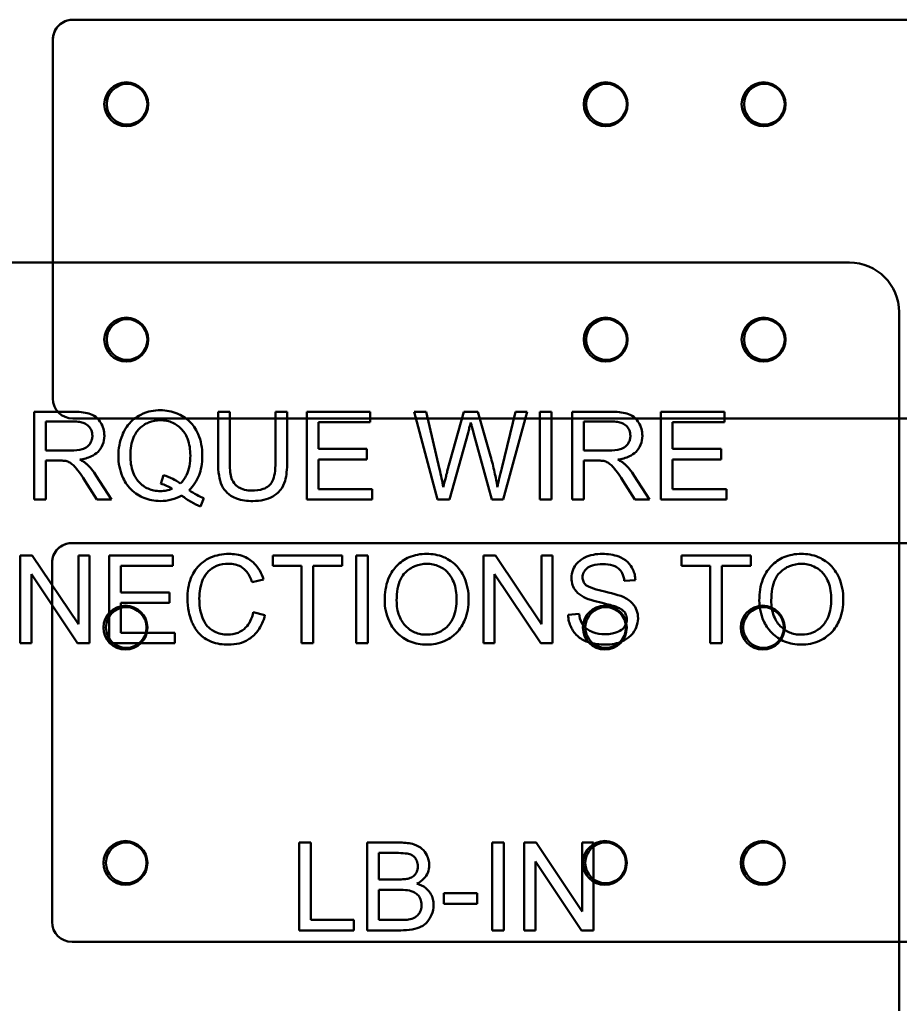
# Model space of a CAD drawing. Units: inches. Extents: x 2 to 86, y 1 to 67.
# Drawn here: x 11.1 to 11.9, y 29.6 to 30.4 of the extents above; entities that cross this region are included whole.
import ezdxf

# ---------------------------------------------------------------- set-up
doc = ezdxf.new("R2010")
doc.units = ezdxf.units.IN
doc.header["$LTSCALE"] = 4
doc.header["$MEASUREMENT"] = 0
doc.layers.add('Visible (ANSI)', color=7, linetype='Continuous', lineweight=50)

msp = doc.modelspace()

# ---------------------------------------------------------------- linework, layer by layer
at = {"layer": 'Visible (ANSI)'}
for p, q in [((11.89557, 30.41029), (11.16757, 30.41029)), ((11.16757, 30.41029), (11.16757, 30.41029)), ((11.89557, 30.41029), (11.16757, 30.41029)), ((11.1509, 30.39362), (11.1509, 30.09362)), ((11.1509, 30.39362), (11.1509, 30.39362)), ((11.1509, 30.39362), (11.1509, 30.09362)), ((10.89947, 30.20727), (11.8168, 30.20727)), ((11.85814, 30.16593), (11.85814, 29.58193)), ((11.1509, 30.09362), (11.1509, 30.09362)), ((11.16783, 30.0826), (11.1353, 30.0826)), ((11.1353, 30.0826), (11.1353, 30.00926)), ((11.16757, 30.07696), (11.89557, 30.07696)), ((11.16757, 30.07696), (11.16757, 30.07696)), ((11.16757, 30.07696), (11.89557, 30.07696)), ((11.29873, 30.0826), (11.28901, 30.0826)), ((11.28901, 30.0826), (11.28901, 30.04023)), ((11.29873, 30.04028), (11.29873, 30.0826)), ((11.34669, 30.0826), (11.33696, 30.0826)), ((11.33696, 30.0826), (11.33696, 30.04028)), ((11.34669, 30.04023), (11.34669, 30.0826)), ((11.41617, 30.0826), (11.36307, 30.0826)), ((11.36307, 30.0826), (11.36307, 30.00926)), ((11.41617, 30.07393), (11.41617, 30.0826)), ((11.46295, 30.0826), (11.453, 30.0826)), ((11.453, 30.0826), (11.47245, 30.00926)), ((11.47413, 30.03453), (11.46295, 30.0826)), ((11.49447, 30.0826), (11.48056, 30.03307)), ((11.50621, 30.0826), (11.49447, 30.0826)), ((11.51672, 30.04548), (11.50621, 30.0826)), ((11.53751, 30.0826), (11.52605, 30.03548)), ((11.52728, 30.00926), (11.54729, 30.0826)), ((11.54729, 30.0826), (11.53751, 30.0826)), ((11.56775, 30.0826), (11.55802, 30.0826)), ((11.55802, 30.0826), (11.55802, 30.00926)), ((11.56775, 30.00926), (11.56775, 30.0826)), ((11.6175, 30.0826), (11.58497, 30.0826)), ((11.58497, 30.0826), (11.58497, 30.00926)), ((11.71213, 30.0826), (11.65903, 30.0826)), ((11.65903, 30.0826), (11.65903, 30.00926)), ((11.71213, 30.07393), (11.71213, 30.0826)), ((11.14502, 30.05023), (11.14502, 30.07449)), ((11.14502, 30.07449), (11.16822, 30.07449)), ((11.37279, 30.05152), (11.37279, 30.07393)), ((11.37279, 30.07393), (11.41617, 30.07393)), ((11.59469, 30.05023), (11.59469, 30.07449)), ((11.59469, 30.07449), (11.61789, 30.07449)), ((11.66875, 30.05152), (11.66875, 30.07393)), ((11.66875, 30.07393), (11.71213, 30.07393)), ((11.48246, 30.00926), (11.49794, 30.06516)), ((11.50247, 30.06516), (11.51778, 30.00926)), ((11.41343, 30.05152), (11.37279, 30.05152)), ((11.41343, 30.04286), (11.41343, 30.05152)), ((11.70939, 30.05152), (11.66875, 30.05152)), ((11.70939, 30.04286), (11.70939, 30.05152)), ((11.16587, 30.05023), (11.14502, 30.05023)), ((11.37279, 30.01793), (11.37279, 30.04286)), ((11.37279, 30.04286), (11.41343, 30.04286)), ((11.61554, 30.05023), (11.59469, 30.05023)), ((11.66875, 30.04286), (11.70939, 30.04286)), ((11.66875, 30.01793), (11.66875, 30.04286)), ((11.14502, 30.00926), (11.14502, 30.04185)), ((11.14502, 30.04185), (11.15626, 30.04185)), ((11.59469, 30.00926), (11.59469, 30.04185)), ((11.59469, 30.04185), (11.60593, 30.04185)), ((11.19985, 30.00926), (11.18717, 30.02922)), ((11.2434, 30.02955), (11.24105, 30.02251)), ((11.64952, 30.00926), (11.63684, 30.02922)), ((11.178, 30.02452), (11.18773, 30.00926)), ((11.41784, 30.01793), (11.37279, 30.01793)), ((11.41784, 30.00926), (11.41784, 30.01793)), ((11.62767, 30.02452), (11.63739, 30.00926)), ((11.7138, 30.01793), (11.66875, 30.01793)), ((11.7138, 30.00926), (11.7138, 30.01793)), ((11.1353, 30.00926), (11.14502, 30.00926)), ((11.18773, 30.00926), (11.19985, 30.00926)), ((11.27436, 30.00356), (11.27721, 30.01033)), ((11.36307, 30.00926), (11.41784, 30.00926)), ((11.47245, 30.00926), (11.48246, 30.00926)), ((11.51778, 30.00926), (11.52728, 30.00926)), ((11.55802, 30.00926), (11.56775, 30.00926)), ((11.58497, 30.00926), (11.59469, 30.00926)), ((11.63739, 30.00926), (11.64952, 30.00926)), ((11.65903, 30.00926), (11.7138, 30.00926)), ((11.8949, 29.97296), (11.1669, 29.97296)), ((11.1669, 29.97296), (11.1669, 29.97296)), ((11.8949, 29.97296), (11.1669, 29.97296)), ((11.13362, 29.9626), (11.12367, 29.9626)), ((11.12367, 29.9626), (11.12367, 29.88926)), ((11.17219, 29.90503), (11.13362, 29.9626)), ((11.18147, 29.9626), (11.17219, 29.9626)), ((11.17219, 29.9626), (11.17219, 29.90503)), ((11.18147, 29.88926), (11.18147, 29.9626)), ((11.25105, 29.9626), (11.19795, 29.9626)), ((11.19795, 29.9626), (11.19795, 29.88926)), ((11.25105, 29.95393), (11.25105, 29.9626)), ((11.39275, 29.9626), (11.33462, 29.9626)), ((11.33462, 29.9626), (11.33462, 29.95393)), ((11.39275, 29.95393), (11.39275, 29.9626)), ((11.4141, 29.9626), (11.40437, 29.9626)), ((11.40437, 29.9626), (11.40437, 29.88926)), ((11.4141, 29.88926), (11.4141, 29.9626)), ((11.52074, 29.9626), (11.51079, 29.9626)), ((11.51079, 29.9626), (11.51079, 29.88926)), ((11.55931, 29.90503), (11.52074, 29.9626)), ((11.56859, 29.9626), (11.55931, 29.9626)), ((11.55931, 29.9626), (11.55931, 29.90503)), ((11.56859, 29.88926), (11.56859, 29.9626)), ((11.73432, 29.9626), (11.67619, 29.9626)), ((11.67619, 29.9626), (11.67619, 29.95393)), ((11.73432, 29.95393), (11.73432, 29.9626)), ((11.15024, 29.95629), (11.15024, 29.65629)), ((11.15024, 29.95629), (11.15024, 29.95629)), ((11.15024, 29.95629), (11.15024, 29.65629)), ((11.20768, 29.93152), (11.20768, 29.95393)), ((11.20768, 29.95393), (11.25105, 29.95393)), ((11.33462, 29.95393), (11.35876, 29.95393)), ((11.35876, 29.95393), (11.35876, 29.88926)), ((11.36849, 29.95393), (11.39275, 29.95393)), ((11.36849, 29.88926), (11.36849, 29.95393)), ((11.67619, 29.95393), (11.70033, 29.95393)), ((11.70033, 29.95393), (11.70033, 29.88926)), ((11.71006, 29.95393), (11.73432, 29.95393)), ((11.71006, 29.88926), (11.71006, 29.95393)), ((11.13295, 29.88926), (11.13295, 29.94683)), ((11.13295, 29.94683), (11.17152, 29.88926)), ((11.52007, 29.88926), (11.52007, 29.94683)), ((11.52007, 29.94683), (11.55864, 29.88926)), ((11.31734, 29.94024), (11.3269, 29.94253)), ((11.62851, 29.94124), (11.63779, 29.94197)), ((11.24831, 29.93152), (11.20768, 29.93152)), ((11.24831, 29.92286), (11.24831, 29.93152)), ((11.20768, 29.92286), (11.24831, 29.92286)), ((11.20768, 29.89793), (11.20768, 29.92286)), ((11.32813, 29.91257), (11.31841, 29.91503)), ((11.59072, 29.91363), (11.58156, 29.91285)), ((11.25273, 29.89793), (11.20768, 29.89793)), ((11.25273, 29.88926), (11.25273, 29.89793)), ((11.12367, 29.88926), (11.13295, 29.88926)), ((11.17152, 29.88926), (11.18147, 29.88926)), ((11.19795, 29.88926), (11.25273, 29.88926)), ((11.35876, 29.88926), (11.36849, 29.88926)), ((11.40437, 29.88926), (11.4141, 29.88926)), ((11.51079, 29.88926), (11.52007, 29.88926)), ((11.55864, 29.88926), (11.56859, 29.88926)), ((11.70033, 29.88926), (11.71006, 29.88926)), ((11.36642, 29.7226), (11.35669, 29.7226)), ((11.35669, 29.7226), (11.35669, 29.64926)), ((11.36642, 29.65793), (11.36642, 29.7226)), ((11.44115, 29.7226), (11.41365, 29.7226)), ((11.41365, 29.7226), (11.41365, 29.64926)), ((11.5279, 29.7226), (11.51817, 29.7226)), ((11.51817, 29.7226), (11.51817, 29.64926)), ((11.5279, 29.64926), (11.5279, 29.7226)), ((11.55484, 29.7226), (11.54489, 29.7226)), ((11.54489, 29.7226), (11.54489, 29.64926)), ((11.59341, 29.66503), (11.55484, 29.7226)), ((11.60268, 29.7226), (11.59341, 29.7226)), ((11.59341, 29.7226), (11.59341, 29.66503)), ((11.60268, 29.64926), (11.60268, 29.7226)), ((11.42338, 29.6918), (11.42338, 29.71393)), ((11.42338, 29.71393), (11.43802, 29.71393)), ((11.55417, 29.64926), (11.55417, 29.70683)), ((11.55417, 29.70683), (11.59274, 29.64926)), ((11.43919, 29.6918), (11.42338, 29.6918)), ((11.42338, 29.65793), (11.42338, 29.68314)), ((11.42338, 29.68314), (11.44031, 29.68314)), ((11.50543, 29.68034), (11.4777, 29.68034)), ((11.4777, 29.68034), (11.4777, 29.67129)), ((11.50543, 29.67129), (11.50543, 29.68034)), ((11.4777, 29.67129), (11.50543, 29.67129)), ((11.15024, 29.65629), (11.15024, 29.65629)), ((11.40253, 29.65793), (11.36642, 29.65793)), ((11.40253, 29.64926), (11.40253, 29.65793)), ((11.44165, 29.65793), (11.42338, 29.65793)), ((11.35669, 29.64926), (11.40253, 29.64926)), ((11.41365, 29.64926), (11.4416, 29.64926)), ((11.51817, 29.64926), (11.5279, 29.64926)), ((11.54489, 29.64926), (11.55417, 29.64926)), ((11.59274, 29.64926), (11.60268, 29.64926)), ((11.1669, 29.63962), (11.8949, 29.63962)), ((11.1669, 29.63962), (11.1669, 29.63962)), ((11.1669, 29.63962), (11.8949, 29.63962))]:
    msp.add_line(p, q, dxfattribs=at)
for centre, radius in [((11.21224, 30.33962), 0.01833), ((11.21224, 30.33962), 0.01833), ((11.2129, 30.33962), 0.017), ((11.2129, 30.33962), 0.017), ((11.61291, 30.33962), 0.01833), ((11.61291, 30.33962), 0.01833), ((11.61357, 30.33962), 0.017), ((11.61357, 30.33962), 0.017), ((11.74491, 30.33962), 0.01833), ((11.74491, 30.33962), 0.01833), ((11.74557, 30.33962), 0.017), ((11.74557, 30.33962), 0.017), ((11.21224, 30.14296), 0.01833), ((11.21224, 30.14296), 0.01833), ((11.2129, 30.14296), 0.017), ((11.2129, 30.14296), 0.017), ((11.61291, 30.14296), 0.01833), ((11.61291, 30.14296), 0.01833), ((11.61357, 30.14296), 0.017), ((11.61357, 30.14296), 0.017), ((11.74491, 30.14296), 0.01833), ((11.74491, 30.14296), 0.01833), ((11.74557, 30.14296), 0.017), ((11.74557, 30.14296), 0.017), ((11.21157, 29.90229), 0.01833), ((11.21157, 29.90229), 0.01833), ((11.21224, 29.90229), 0.017), ((11.21224, 29.90229), 0.017), ((11.61224, 29.90229), 0.01833), ((11.61224, 29.90229), 0.01833), ((11.6129, 29.90229), 0.017), ((11.6129, 29.90229), 0.017), ((11.74424, 29.90229), 0.01833), ((11.74424, 29.90229), 0.01833), ((11.7449, 29.90229), 0.017), ((11.7449, 29.90229), 0.017), ((11.21157, 29.70562), 0.01833), ((11.21157, 29.70562), 0.01833), ((11.21224, 29.70562), 0.017), ((11.21224, 29.70562), 0.017), ((11.61224, 29.70562), 0.01833), ((11.61224, 29.70562), 0.01833), ((11.6129, 29.70562), 0.017), ((11.6129, 29.70562), 0.017), ((11.74424, 29.70562), 0.01833), ((11.74424, 29.70562), 0.01833), ((11.7449, 29.70562), 0.017), ((11.7449, 29.70562), 0.017)]:
    msp.add_circle(centre, radius, dxfattribs=at)
for centre, radius, start, end in [((11.16757, 30.39362), 0.01667, 90.00001, 180.00001), ((11.16757, 30.39362), 0.01667, 90.00001, 153.43496), ((11.16757, 30.39362), 0.01667, 153.43496, 180.00001), ((11.8168, 30.16593), 0.04133, 0, 90), ((11.16757, 30.09362), 0.01667, 180.00001, 270.00001), ((11.16757, 30.09362), 0.01667, 180.00001, 270.00001), ((11.1669, 29.95629), 0.01667, 90.00001, 180.00001), ((11.1669, 29.95629), 0.01667, 90.00001, 153.43496), ((11.1669, 29.95629), 0.01667, 153.43496, 180.00001), ((11.1669, 29.65629), 0.01667, 180.00001, 270.00001), ((11.1669, 29.65629), 0.01667, 180.00001, 270.00001)]:
    msp.add_arc(centre, radius, start, end, dxfattribs=at)
for points, knots in [([(11.24077, 30.08388), (11.23817, 30.08388), (11.23558, 30.08365), (11.23057, 30.08265), (11.2282, 30.08191), (11.2233, 30.07976), (11.21969, 30.07785), (11.21239, 30.07053), (11.21025, 30.06632), (11.20667, 30.0577), (11.20567, 30.05189), (11.20567, 30.04593)], [-0.2035393, -0.2035393, -0.2035393, -0.2035393, -0.1718162, -0.1718162, -0.1413447, -0.1413447, -0.1066324, -0.1066324, -0.0681827, -0.0681827, 0, 0, 0, 0]), ([(11.27581, 30.04599), (11.27581, 30.04913), (11.27555, 30.05227), (11.27438, 30.05826), (11.27352, 30.06109), (11.2702, 30.06875), (11.26763, 30.07192), (11.26192, 30.07772), (11.2579, 30.07991), (11.25034, 30.08306), (11.24562, 30.08388), (11.24077, 30.08388)], [-0.1389213, -0.1389213, -0.1389213, -0.1389213, -0.1265127, -0.1265127, -0.1148065, -0.1148065, -0.0935725, -0.0935725, -0.055482, -0.055482, 0, 0, 0, 0]), ([(11.19393, 30.06259), (11.19393, 30.06452), (11.1937, 30.06642), (11.19269, 30.07012), (11.19195, 30.07185), (11.19015, 30.07486), (11.18885, 30.07668), (11.18478, 30.0799), (11.18268, 30.08071), (11.17717, 30.08227), (11.1724, 30.0826), (11.16783, 30.0826)], [-0.153772, -0.153772, -0.153772, -0.153772, -0.1262086, -0.1262086, -0.0990696, -0.0990696, -0.076107, -0.076107, -0.0522861, -0.0522861, 0, 0, 0, 0]), ([(11.21567, 30.04599), (11.21567, 30.04875), (11.21586, 30.05155), (11.21675, 30.05665), (11.21739, 30.059), (11.21993, 30.06496), (11.22193, 30.06726), (11.22561, 30.07085), (11.22809, 30.07253), (11.23406, 30.075), (11.23741, 30.07555), (11.24082, 30.07555)], [-0.1284586, -0.1284586, -0.1284586, -0.1284586, -0.1121262, -0.1121262, -0.0978852, -0.0978852, -0.0738402, -0.0738402, -0.039074, -0.039074, 0, 0, 0, 0]), ([(11.24082, 30.07555), (11.24262, 30.07555), (11.2444, 30.07539), (11.24786, 30.07467), (11.2495, 30.07414), (11.25316, 30.07248), (11.25578, 30.07094), (11.26016, 30.0664), (11.26197, 30.06376), (11.26515, 30.0557), (11.26581, 30.05082), (11.26581, 30.04599)], [-0.2357574, -0.2357574, -0.2357574, -0.2357574, -0.1935295, -0.1935295, -0.1527132, -0.1527132, -0.0989922, -0.0989922, -0.0552807, -0.0552807, 0, 0, 0, 0]), ([(11.6436, 30.06259), (11.6436, 30.06452), (11.64337, 30.06642), (11.64236, 30.07012), (11.64162, 30.07185), (11.63982, 30.07486), (11.63852, 30.07668), (11.63445, 30.0799), (11.63235, 30.08071), (11.62684, 30.08227), (11.62207, 30.0826), (11.6175, 30.0826)], [-0.153772, -0.153772, -0.153772, -0.153772, -0.1262086, -0.1262086, -0.0990696, -0.0990696, -0.076107, -0.076107, -0.0522861, -0.0522861, 0, 0, 0, 0]), ([(11.16822, 30.07449), (11.16986, 30.07449), (11.17154, 30.07439), (11.17451, 30.0739), (11.17587, 30.07354), (11.1786, 30.07238), (11.17977, 30.07158), (11.18178, 30.06951), (11.18255, 30.06838), (11.18367, 30.06566), (11.18392, 30.06414), (11.18392, 30.06259)], [-0.08294276, -0.08294276, -0.08294276, -0.08294276, -0.06538107, -0.06538107, -0.05070844, -0.05070844, -0.03364934, -0.03364934, -0.01777167, -0.01777167, 0, 0, 0, 0]), ([(11.49794, 30.06516), (11.49828, 30.06646), (11.49863, 30.0678), (11.49935, 30.07064), (11.49974, 30.07222), (11.50012, 30.07377)], [-0.03352202, -0.03352202, -0.03352202, -0.03352202, -0.01818363, -0.01818363, 0, 0, 0, 0]), ([(11.50012, 30.07377), (11.50026, 30.07309), (11.50059, 30.07183), (11.50135, 30.06905), (11.50197, 30.06689), (11.50247, 30.06516)], [-0.03259036, -0.03259036, -0.03259036, -0.03259036, -0.02057545, -0.02057545, 0, 0, 0, 0]), ([(11.61789, 30.07449), (11.61953, 30.07449), (11.62121, 30.07439), (11.62418, 30.0739), (11.62554, 30.07354), (11.62827, 30.07238), (11.62944, 30.07158), (11.63145, 30.06951), (11.63222, 30.06838), (11.63334, 30.06566), (11.63359, 30.06414), (11.63359, 30.06259)], [-0.08294276, -0.08294276, -0.08294276, -0.08294276, -0.06538107, -0.06538107, -0.05070844, -0.05070844, -0.03364934, -0.03364934, -0.01777167, -0.01777167, 0, 0, 0, 0]), ([(11.18392, 30.06259), (11.18392, 30.06156), (11.1838, 30.06055), (11.18328, 30.05857), (11.18289, 30.05762), (11.18155, 30.05522), (11.18062, 30.05425), (11.1783, 30.05235), (11.17669, 30.05171), (11.17272, 30.05049), (11.16924, 30.05023), (11.16587, 30.05023)], [-0.07495865, -0.07495865, -0.07495865, -0.07495865, -0.06950385, -0.06950385, -0.06402628, -0.06402628, -0.05486643, -0.05486643, -0.03847378, -0.03847378, 0, 0, 0, 0]), ([(11.1733, 30.04263), (11.17666, 30.0431), (11.18011, 30.04393), (11.18521, 30.04636), (11.1871, 30.04761), (11.18971, 30.05028), (11.19133, 30.05214), (11.1935, 30.0574), (11.19393, 30.05996), (11.19393, 30.06259)], [-0.1995686, -0.1995686, -0.1995686, -0.1995686, -0.1188106, -0.1188106, -0.0649638, -0.0649638, -0.029987, -0.029987, 0, 0, 0, 0]), ([(11.63359, 30.06259), (11.63359, 30.06156), (11.63347, 30.06055), (11.63295, 30.05857), (11.63256, 30.05762), (11.63122, 30.05522), (11.63029, 30.05425), (11.62796, 30.05235), (11.62636, 30.05171), (11.62239, 30.05049), (11.61891, 30.05023), (11.61554, 30.05023)], [-0.07495865, -0.07495865, -0.07495865, -0.07495865, -0.06950385, -0.06950385, -0.06402628, -0.06402628, -0.05486643, -0.05486643, -0.03847378, -0.03847378, 0, 0, 0, 0]), ([(11.62297, 30.04263), (11.62633, 30.0431), (11.62978, 30.04393), (11.63488, 30.04636), (11.63677, 30.04761), (11.63938, 30.05028), (11.641, 30.05214), (11.64317, 30.0574), (11.6436, 30.05996), (11.6436, 30.06259)], [-0.1995686, -0.1995686, -0.1995686, -0.1995686, -0.1188106, -0.1188106, -0.0649638, -0.0649638, -0.029987, -0.029987, 0, 0, 0, 0]), ([(11.17912, 30.039), (11.17837, 30.03966), (11.17751, 30.04027), (11.17559, 30.04147), (11.17444, 30.04208), (11.1733, 30.04263)], [-0.02579976, -0.02579976, -0.02579976, -0.02579976, -0.01437146, -0.01437146, 0, 0, 0, 0]), ([(11.20567, 30.04593), (11.20567, 30.04283), (11.20593, 30.03973), (11.2071, 30.0338), (11.20795, 30.03101), (11.21064, 30.02484), (11.21282, 30.02118), (11.21973, 30.01418), (11.22373, 30.01198), (11.23122, 30.00886), (11.23584, 30.00803), (11.2406, 30.00803)], [-0.1803849, -0.1803849, -0.1803849, -0.1803849, -0.152717, -0.152717, -0.126526, -0.126526, -0.0928076, -0.0928076, -0.0544192, -0.0544192, 0, 0, 0, 0]), ([(11.24082, 30.01636), (11.23901, 30.01636), (11.2372, 30.01652), (11.23373, 30.0172), (11.2321, 30.0177), (11.22767, 30.01965), (11.22519, 30.02145), (11.22164, 30.02517), (11.21954, 30.02771), (11.21625, 30.03635), (11.21567, 30.04124), (11.21567, 30.04599)], [-0.2744473, -0.2744473, -0.2744473, -0.2744473, -0.2283044, -0.2283044, -0.1847155, -0.1847155, -0.1054779, -0.1054779, -0.0541923, -0.0541923, 0, 0, 0, 0]), ([(11.26581, 30.04599), (11.26581, 30.04304), (11.26558, 30.04005), (11.26451, 30.03461), (11.26374, 30.03212), (11.26128, 30.02704), (11.25952, 30.02462), (11.25726, 30.02257)], [-0.09822798, -0.09822798, -0.09822798, -0.09822798, -0.06449445, -0.06449445, -0.03487978, -0.03487978, 0, 0, 0, 0]), ([(11.26475, 30.01714), (11.26659, 30.01891), (11.26822, 30.02085), (11.27103, 30.02509), (11.27217, 30.02734), (11.27461, 30.03376), (11.27581, 30.03903), (11.27581, 30.04599)], [-0.1730683, -0.1730683, -0.1730683, -0.1730683, -0.1262247, -0.1262247, -0.0794855, -0.0794855, 0, 0, 0, 0]), ([(11.52242, 30.01949), (11.52178, 30.02371), (11.52099, 30.02792), (11.51909, 30.03657), (11.51796, 30.04105), (11.51672, 30.04548)], [-0.1012884, -0.1012884, -0.1012884, -0.1012884, -0.0525593, -0.0525593, 0, 0, 0, 0]), ([(11.62879, 30.039), (11.62804, 30.03966), (11.62718, 30.04027), (11.62526, 30.04147), (11.62411, 30.04208), (11.62297, 30.04263)], [-0.02579976, -0.02579976, -0.02579976, -0.02579976, -0.01437146, -0.01437146, 0, 0, 0, 0]), ([(11.15626, 30.04185), (11.1573, 30.04185), (11.15844, 30.04183), (11.16017, 30.04172), (11.161, 30.04165), (11.16168, 30.04151)], [-0.01994628, -0.01994628, -0.01994628, -0.01994628, -0.00790644, -0.00790644, 0, 0, 0, 0]), ([(11.16168, 30.04151), (11.16284, 30.04122), (11.16395, 30.04077), (11.1664, 30.03942), (11.16741, 30.03859), (11.17004, 30.03597), (11.17259, 30.03291), (11.178, 30.02452)], [-0.2374801, -0.2374801, -0.2374801, -0.2374801, -0.1844675, -0.1844675, -0.1140946, -0.1140946, 0, 0, 0, 0]), ([(11.18717, 30.02922), (11.18596, 30.03108), (11.18466, 30.03289), (11.18197, 30.03615), (11.1806, 30.03764), (11.17912, 30.039)], [-0.04831733, -0.04831733, -0.04831733, -0.04831733, -0.02300668, -0.02300668, 0, 0, 0, 0]), ([(11.28901, 30.04023), (11.28901, 30.03662), (11.28921, 30.03282), (11.29024, 30.02653), (11.29095, 30.02366), (11.29327, 30.01865), (11.29477, 30.01654), (11.29818, 30.01338), (11.30055, 30.01156), (11.30862, 30.00856), (11.31343, 30.00803), (11.31801, 30.00803)], [-0.3104, -0.3104, -0.3104, -0.3104, -0.2241104, -0.2241104, -0.1581781, -0.1581781, -0.0982604, -0.0982604, -0.052449, -0.052449, 0, 0, 0, 0]), ([(11.31718, 30.01681), (11.31517, 30.01681), (11.31314, 30.017), (11.30898, 30.01801), (11.30739, 30.01878), (11.30475, 30.02036), (11.30345, 30.02148), (11.30097, 30.02471), (11.30031, 30.02659), (11.29899, 30.03144), (11.29873, 30.03601), (11.29873, 30.04028)], [-0.1029539, -0.1029539, -0.1029539, -0.1029539, -0.0932631, -0.0932631, -0.0823044, -0.0823044, -0.0679874, -0.0679874, -0.0488485, -0.0488485, 0, 0, 0, 0]), ([(11.33696, 30.04028), (11.33696, 30.03724), (11.3368, 30.034), (11.33591, 30.0288), (11.33531, 30.02647), (11.33352, 30.02288), (11.3326, 30.02175), (11.33008, 30.01958), (11.32839, 30.01872), (11.32364, 30.01712), (11.3203, 30.01681), (11.31718, 30.01681)], [-0.1225736, -0.1225736, -0.1225736, -0.1225736, -0.094293, -0.094293, -0.0735981, -0.0735981, -0.0571159, -0.0571159, -0.0356826, -0.0356826, 0, 0, 0, 0]), ([(11.31801, 30.00803), (11.32113, 30.00803), (11.32432, 30.0083), (11.32996, 30.00959), (11.33249, 30.01051), (11.33583, 30.0125), (11.33868, 30.01425), (11.3431, 30.01977), (11.34419, 30.02231), (11.34625, 30.02942), (11.34669, 30.03486), (11.34669, 30.04023)], [-0.3403828, -0.3403828, -0.3403828, -0.3403828, -0.2315472, -0.2315472, -0.1383554, -0.1383554, -0.0958577, -0.0958577, -0.0613862, -0.0613862, 0, 0, 0, 0]), ([(11.47726, 30.01949), (11.47681, 30.022), (11.47632, 30.0245), (11.47528, 30.02951), (11.47472, 30.03202), (11.47413, 30.03453)], [-0.0585233, -0.0585233, -0.0585233, -0.0585233, -0.02940046, -0.02940046, 0, 0, 0, 0]), ([(11.52605, 30.03548), (11.52535, 30.03267), (11.52467, 30.02981), (11.52346, 30.02451), (11.52292, 30.02198), (11.52242, 30.01949)], [-0.06214285, -0.06214285, -0.06214285, -0.06214285, -0.02901185, -0.02901185, 0, 0, 0, 0]), ([(11.60593, 30.04185), (11.60697, 30.04185), (11.60811, 30.04183), (11.60984, 30.04172), (11.61067, 30.04165), (11.61135, 30.04151)], [-0.01994628, -0.01994628, -0.01994628, -0.01994628, -0.00790644, -0.00790644, 0, 0, 0, 0]), ([(11.61135, 30.04151), (11.61251, 30.04122), (11.61362, 30.04077), (11.61607, 30.03942), (11.61708, 30.03859), (11.61971, 30.03597), (11.62226, 30.03291), (11.62767, 30.02452)], [-0.2374801, -0.2374801, -0.2374801, -0.2374801, -0.1844675, -0.1844675, -0.1140946, -0.1140946, 0, 0, 0, 0]), ([(11.63684, 30.02922), (11.63563, 30.03108), (11.63433, 30.03289), (11.63164, 30.03615), (11.63027, 30.03764), (11.62879, 30.039)], [-0.04831733, -0.04831733, -0.04831733, -0.04831733, -0.02300668, -0.02300668, 0, 0, 0, 0]), ([(11.25726, 30.02257), (11.25536, 30.02417), (11.25327, 30.02551), (11.24861, 30.02786), (11.24603, 30.02882), (11.2434, 30.02955)], [-0.05964095, -0.05964095, -0.05964095, -0.05964095, -0.03123967, -0.03123967, 0, 0, 0, 0]), ([(11.48056, 30.03307), (11.48033, 30.03226), (11.47978, 30.03001), (11.47879, 30.02596), (11.47792, 30.02228), (11.47726, 30.01949)], [-0.04691533, -0.04691533, -0.04691533, -0.04691533, -0.03271036, -0.03271036, 0, 0, 0, 0]), ([(11.25066, 30.01832), (11.24912, 30.01767), (11.24753, 30.01718), (11.24421, 30.01652), (11.24253, 30.01636), (11.24082, 30.01636)], [-0.03859303, -0.03859303, -0.03859303, -0.03859303, -0.01944824, -0.01944824, 0, 0, 0, 0]), ([(11.24105, 30.02251), (11.24274, 30.0221), (11.24437, 30.02154), (11.2476, 30.02013), (11.24917, 30.01929), (11.25066, 30.01832)], [-0.04022992, -0.04022992, -0.04022992, -0.04022992, -0.02037592, -0.02037592, 0, 0, 0, 0]), ([(11.2406, 30.00803), (11.24379, 30.00803), (11.24693, 30.00839), (11.25303, 30.00995), (11.25589, 30.01109), (11.2586, 30.01262)], [-0.07191234, -0.07191234, -0.07191234, -0.07191234, -0.03551952, -0.03551952, 0, 0, 0, 0]), ([(11.2586, 30.01262), (11.2611, 30.01065), (11.26373, 30.00883), (11.269, 30.0058), (11.27163, 30.00455), (11.27436, 30.00356)], [-0.06952643, -0.06952643, -0.06952643, -0.06952643, -0.03321204, -0.03321204, 0, 0, 0, 0]), ([(11.27721, 30.01033), (11.27517, 30.01111), (11.27316, 30.01207), (11.26902, 30.01434), (11.26684, 30.01571), (11.26475, 30.01714)], [-0.05393215, -0.05393215, -0.05393215, -0.05393215, -0.02896393, -0.02896393, 0, 0, 0, 0]), ([(11.29795, 29.96388), (11.29528, 29.96388), (11.29263, 29.96363), (11.28748, 29.96257), (11.28503, 29.96178), (11.27787, 29.95857), (11.2749, 29.95595), (11.26983, 29.95081), (11.2677, 29.94691), (11.26415, 29.93815), (11.26329, 29.93233), (11.26329, 29.92649)], [-0.1474319, -0.1474319, -0.1474319, -0.1474319, -0.1374177, -0.1374177, -0.12771, -0.12771, -0.1079907, -0.1079907, -0.0667721, -0.0667721, 0, 0, 0, 0]), ([(11.3269, 29.94253), (11.32615, 29.9451), (11.32514, 29.94758), (11.32256, 29.95208), (11.32105, 29.95407), (11.3172, 29.95788), (11.31437, 29.96005), (11.30653, 29.96324), (11.30226, 29.96388), (11.29795, 29.96388)], [-0.1811988, -0.1811988, -0.1811988, -0.1811988, -0.1376123, -0.1376123, -0.0966933, -0.0966933, -0.0492282, -0.0492282, 0, 0, 0, 0]), ([(11.46334, 29.96388), (11.46077, 29.96388), (11.45821, 29.96367), (11.45332, 29.96274), (11.45102, 29.96205), (11.44482, 29.95941), (11.44135, 29.95697), (11.43633, 29.95181), (11.43343, 29.94833), (11.42905, 29.93718), (11.42824, 29.93103), (11.42824, 29.92498)], [-0.3565789, -0.3565789, -0.3565789, -0.3565789, -0.2959741, -0.2959741, -0.2390557, -0.2390557, -0.1368814, -0.1368814, -0.069181, -0.069181, 0, 0, 0, 0]), ([(11.49839, 29.92582), (11.49839, 29.929), (11.49812, 29.93217), (11.49694, 29.93823), (11.49608, 29.94107), (11.49271, 29.94882), (11.49009, 29.952), (11.48411, 29.95804), (11.47988, 29.96015), (11.47287, 29.96306), (11.46817, 29.96388), (11.46334, 29.96388)], [-0.1207104, -0.1207104, -0.1207104, -0.1207104, -0.1114121, -0.1114121, -0.1026803, -0.1026803, -0.0867137, -0.0867137, -0.0552418, -0.0552418, 0, 0, 0, 0]), ([(11.61017, 29.96388), (11.60766, 29.96388), (11.60515, 29.96367), (11.59965, 29.96257), (11.5974, 29.96171), (11.59369, 29.96003), (11.5916, 29.95869), (11.58767, 29.95481), (11.58643, 29.9525), (11.58476, 29.94851), (11.5843, 29.94612), (11.5843, 29.94365)], [-0.08686892, -0.08686892, -0.08686892, -0.08686892, -0.07786202, -0.07786202, -0.06680678, -0.06680678, -0.04946893, -0.04946893, -0.02830799, -0.02830799, 0, 0, 0, 0]), ([(11.63779, 29.94197), (11.63773, 29.94351), (11.63754, 29.94503), (11.63686, 29.94797), (11.63638, 29.94937), (11.63469, 29.95298), (11.63325, 29.9551), (11.62887, 29.95925), (11.62614, 29.96066), (11.61948, 29.96324), (11.61482, 29.96388), (11.61017, 29.96388)], [-0.1311046, -0.1311046, -0.1311046, -0.1311046, -0.1173277, -0.1173277, -0.1039861, -0.1039861, -0.0815615, -0.0815615, -0.0530597, -0.0530597, 0, 0, 0, 0]), ([(11.77646, 29.96388), (11.77389, 29.96388), (11.77133, 29.96367), (11.76644, 29.96274), (11.76414, 29.96205), (11.75794, 29.95941), (11.75447, 29.95697), (11.74945, 29.95181), (11.74655, 29.94833), (11.74217, 29.93718), (11.74136, 29.93103), (11.74136, 29.92498)], [-0.3565789, -0.3565789, -0.3565789, -0.3565789, -0.2959741, -0.2959741, -0.2390557, -0.2390557, -0.1368814, -0.1368814, -0.069181, -0.069181, 0, 0, 0, 0]), ([(11.81151, 29.92582), (11.81151, 29.929), (11.81124, 29.93217), (11.81006, 29.93823), (11.8092, 29.94107), (11.80583, 29.94882), (11.80321, 29.952), (11.79722, 29.95804), (11.793, 29.96015), (11.78599, 29.96306), (11.78129, 29.96388), (11.77646, 29.96388)], [-0.1207104, -0.1207104, -0.1207104, -0.1207104, -0.1114121, -0.1114121, -0.1026803, -0.1026803, -0.0867137, -0.0867137, -0.0552418, -0.0552418, 0, 0, 0, 0]), ([(11.2733, 29.92654), (11.2733, 29.92931), (11.27355, 29.93205), (11.2743, 29.93606), (11.27499, 29.93951), (11.27748, 29.94517), (11.27902, 29.94743), (11.28258, 29.95089), (11.28474, 29.95256), (11.29093, 29.95506), (11.29432, 29.95555), (11.29773, 29.95555)], [-0.303459, -0.303459, -0.303459, -0.303459, -0.1821279, -0.1821279, -0.1238529, -0.1238529, -0.0762121, -0.0762121, -0.0388933, -0.0388933, 0, 0, 0, 0]), ([(11.29773, 29.95555), (11.29958, 29.95555), (11.30144, 29.95538), (11.30489, 29.95458), (11.30647, 29.954), (11.31021, 29.95194), (11.31179, 29.95038), (11.31497, 29.94637), (11.31636, 29.94331), (11.31734, 29.94024)], [-0.08808409, -0.08808409, -0.08808409, -0.08808409, -0.07254749, -0.07254749, -0.05840362, -0.05840362, -0.03682396, -0.03682396, 0, 0, 0, 0]), ([(11.43824, 29.92487), (11.43824, 29.92815), (11.43846, 29.93153), (11.43955, 29.93745), (11.44031, 29.94013), (11.44252, 29.94476), (11.44386, 29.94674), (11.44787, 29.9506), (11.45058, 29.95244), (11.45666, 29.95497), (11.45998, 29.95555), (11.4634, 29.95555)], [-0.1714639, -0.1714639, -0.1714639, -0.1714639, -0.1338882, -0.1338882, -0.1026871, -0.1026871, -0.0752378, -0.0752378, -0.0390787, -0.0390787, 0, 0, 0, 0]), ([(11.4634, 29.95555), (11.46519, 29.95555), (11.46698, 29.95539), (11.47044, 29.95467), (11.47208, 29.95413), (11.47575, 29.95247), (11.47835, 29.95094), (11.48241, 29.94673), (11.48437, 29.94416), (11.48771, 29.93568), (11.48838, 29.93079), (11.48838, 29.92593)], [-0.2824056, -0.2824056, -0.2824056, -0.2824056, -0.2273926, -0.2273926, -0.1742181, -0.1742181, -0.1040647, -0.1040647, -0.0555459, -0.0555459, 0, 0, 0, 0]), ([(11.59363, 29.94432), (11.59363, 29.94504), (11.59371, 29.94576), (11.59404, 29.94716), (11.59428, 29.94782), (11.59528, 29.94976), (11.59624, 29.95087), (11.59815, 29.95249), (11.59947, 29.95346), (11.60458, 29.95508), (11.60771, 29.95533), (11.61057, 29.95533)], [-0.1403883, -0.1403883, -0.1403883, -0.1403883, -0.1205668, -0.1205668, -0.1010744, -0.1010744, -0.0610607, -0.0610607, -0.0326353, -0.0326353, 0, 0, 0, 0]), ([(11.61057, 29.95533), (11.61335, 29.95533), (11.61629, 29.95505), (11.62125, 29.9534), (11.62268, 29.9524), (11.62484, 29.9506), (11.62588, 29.94929), (11.62773, 29.94576), (11.62827, 29.94351), (11.62851, 29.94124)], [-0.07249359, -0.07249359, -0.07249359, -0.07249359, -0.05811572, -0.05811572, -0.04550321, -0.04550321, -0.02598516, -0.02598516, 0, 0, 0, 0]), ([(11.75136, 29.92487), (11.75136, 29.92815), (11.75158, 29.93153), (11.75267, 29.93745), (11.75343, 29.94013), (11.75564, 29.94476), (11.75698, 29.94674), (11.76099, 29.9506), (11.7637, 29.95244), (11.76978, 29.95497), (11.7731, 29.95555), (11.77652, 29.95555)], [-0.1714639, -0.1714639, -0.1714639, -0.1714639, -0.1338882, -0.1338882, -0.1026871, -0.1026871, -0.0752378, -0.0752378, -0.0390787, -0.0390787, 0, 0, 0, 0]), ([(11.77652, 29.95555), (11.77831, 29.95555), (11.7801, 29.95539), (11.78356, 29.95467), (11.7852, 29.95413), (11.78887, 29.95247), (11.79147, 29.95094), (11.79553, 29.94673), (11.79749, 29.94416), (11.80083, 29.93568), (11.8015, 29.93079), (11.8015, 29.92593)], [-0.2824056, -0.2824056, -0.2824056, -0.2824056, -0.2273926, -0.2273926, -0.1742181, -0.1742181, -0.1040647, -0.1040647, -0.0555459, -0.0555459, 0, 0, 0, 0]), ([(11.5843, 29.94365), (11.5843, 29.94163), (11.58461, 29.93966), (11.58584, 29.93623), (11.58674, 29.93442), (11.59005, 29.93057), (11.59228, 29.92897), (11.59469, 29.92772)], [-0.09142107, -0.09142107, -0.09142107, -0.09142107, -0.0580146, -0.0580146, -0.03102329, -0.03102329, 0, 0, 0, 0]), ([(11.59648, 29.93778), (11.596, 29.93821), (11.59557, 29.93868), (11.59483, 29.93971), (11.59453, 29.94025), (11.59383, 29.94193), (11.59363, 29.94311), (11.59363, 29.94432)], [-0.02822848, -0.02822848, -0.02822848, -0.02822848, -0.02087815, -0.02087815, -0.01378527, -0.01378527, 0, 0, 0, 0]), ([(11.6275, 29.92789), (11.62272, 29.93006), (11.61319, 29.93201), (11.60432, 29.93429), (11.60087, 29.93531), (11.59776, 29.93687), (11.59703, 29.9373), (11.59648, 29.93778)], [-0.08393606, -0.08393606, -0.08393606, -0.08393606, -0.03484935, -0.03484935, -0.008323, -0.008323, 0, 0, 0, 0]), ([(11.59469, 29.92772), (11.59889, 29.92547), (11.60673, 29.92366), (11.61633, 29.92128), (11.62015, 29.92025), (11.62202, 29.9195)], [-0.05083125, -0.05083125, -0.05083125, -0.05083125, -0.02305951, -0.02305951, 0, 0, 0, 0]), ([(11.63997, 29.91), (11.63997, 29.91236), (11.6396, 29.91467), (11.63816, 29.91842), (11.63713, 29.92053), (11.63294, 29.92491), (11.63028, 29.92659), (11.6275, 29.92789)], [-0.117971, -0.117971, -0.117971, -0.117971, -0.0692743, -0.0692743, -0.0350376, -0.0350376, 0, 0, 0, 0]), ([(11.26329, 29.92649), (11.26329, 29.92278), (11.26366, 29.91911), (11.26553, 29.91044), (11.26712, 29.90687), (11.26951, 29.90187), (11.27165, 29.89874), (11.27738, 29.89326), (11.2804, 29.89153), (11.28796, 29.88864), (11.29294, 29.88803), (11.29778, 29.88803)], [-0.1538063, -0.1538063, -0.1538063, -0.1538063, -0.142582, -0.142582, -0.1269489, -0.1269489, -0.0924858, -0.0924858, -0.0553131, -0.0553131, 0, 0, 0, 0]), ([(11.29694, 29.89636), (11.29501, 29.89636), (11.29311, 29.89658), (11.28937, 29.89747), (11.28759, 29.89814), (11.28327, 29.90038), (11.28142, 29.90194), (11.27773, 29.90615), (11.27646, 29.90899), (11.27392, 29.91614), (11.2733, 29.92139), (11.2733, 29.92654)], [-0.1272438, -0.1272438, -0.1272438, -0.1272438, -0.1157273, -0.1157273, -0.1043161, -0.1043161, -0.0866541, -0.0866541, -0.0588762, -0.0588762, 0, 0, 0, 0]), ([(11.42824, 29.92498), (11.42824, 29.92203), (11.42853, 29.9191), (11.42975, 29.91334), (11.43066, 29.91057), (11.4332, 29.9049), (11.43528, 29.90118), (11.44186, 29.89469), (11.44549, 29.8923), (11.45384, 29.88884), (11.45853, 29.88803), (11.46334, 29.88803)], [-0.2643649, -0.2643649, -0.2643649, -0.2643649, -0.2124372, -0.2124372, -0.1608509, -0.1608509, -0.1033263, -0.1033263, -0.0549846, -0.0549846, 0, 0, 0, 0]), ([(11.46328, 29.89636), (11.46155, 29.89636), (11.45982, 29.89651), (11.45651, 29.89715), (11.45494, 29.89762), (11.45052, 29.8995), (11.44799, 29.9013), (11.44421, 29.90517), (11.44207, 29.90777), (11.43884, 29.91593), (11.43824, 29.92043), (11.43824, 29.92487)], [-0.2430683, -0.2430683, -0.2430683, -0.2430683, -0.2051854, -0.2051854, -0.1691709, -0.1691709, -0.100254, -0.100254, -0.050777, -0.050777, 0, 0, 0, 0]), ([(11.48838, 29.92593), (11.48838, 29.92088), (11.48771, 29.91567), (11.48431, 29.90763), (11.48243, 29.90508), (11.4782, 29.90096), (11.47578, 29.89932), (11.46993, 29.8969), (11.46664, 29.89636), (11.46328, 29.89636)], [-0.1521023, -0.1521023, -0.1521023, -0.1521023, -0.1059079, -0.1059079, -0.0723243, -0.0723243, -0.0383638, -0.0383638, 0, 0, 0, 0]), ([(11.46334, 29.88803), (11.46595, 29.88803), (11.46853, 29.88829), (11.4736, 29.88936), (11.47604, 29.89015), (11.48341, 29.89345), (11.48646, 29.89615), (11.4915, 29.90122), (11.49373, 29.90519), (11.49744, 29.91418), (11.49839, 29.91994), (11.49839, 29.92582)], [-0.1499971, -0.1499971, -0.1499971, -0.1499971, -0.1405345, -0.1405345, -0.1311803, -0.1311803, -0.1111955, -0.1111955, -0.0671382, -0.0671382, 0, 0, 0, 0]), ([(11.62202, 29.9195), (11.62318, 29.91907), (11.62433, 29.91855), (11.62628, 29.91741), (11.62713, 29.9168), (11.62891, 29.91505), (11.6295, 29.91399), (11.63041, 29.91182), (11.63063, 29.91051), (11.63063, 29.90916)], [-0.04483194, -0.04483194, -0.04483194, -0.04483194, -0.03507951, -0.03507951, -0.02694069, -0.02694069, -0.0153677, -0.0153677, 0, 0, 0, 0]), ([(11.74136, 29.92498), (11.74136, 29.92203), (11.74165, 29.9191), (11.74287, 29.91334), (11.74378, 29.91057), (11.74632, 29.9049), (11.7484, 29.90118), (11.75498, 29.89469), (11.75861, 29.8923), (11.76696, 29.88884), (11.77165, 29.88803), (11.77646, 29.88803)], [-0.2643649, -0.2643649, -0.2643649, -0.2643649, -0.2124372, -0.2124372, -0.1608509, -0.1608509, -0.1033263, -0.1033263, -0.0549846, -0.0549846, 0, 0, 0, 0]), ([(11.7764, 29.89636), (11.77467, 29.89636), (11.77294, 29.89651), (11.76963, 29.89715), (11.76805, 29.89762), (11.76364, 29.8995), (11.76111, 29.9013), (11.75733, 29.90517), (11.75519, 29.90777), (11.75196, 29.91593), (11.75136, 29.92043), (11.75136, 29.92487)], [-0.2430683, -0.2430683, -0.2430683, -0.2430683, -0.2051854, -0.2051854, -0.1691709, -0.1691709, -0.100254, -0.100254, -0.050777, -0.050777, 0, 0, 0, 0]), ([(11.8015, 29.92593), (11.8015, 29.92088), (11.80083, 29.91567), (11.79743, 29.90763), (11.79555, 29.90508), (11.79132, 29.90096), (11.7889, 29.89932), (11.78305, 29.8969), (11.77976, 29.89636), (11.7764, 29.89636)], [-0.1521023, -0.1521023, -0.1521023, -0.1521023, -0.1059079, -0.1059079, -0.0723243, -0.0723243, -0.0383638, -0.0383638, 0, 0, 0, 0]), ([(11.77646, 29.88803), (11.77907, 29.88803), (11.78165, 29.88829), (11.78672, 29.88936), (11.78916, 29.89015), (11.79653, 29.89345), (11.79958, 29.89615), (11.80462, 29.90122), (11.80685, 29.90519), (11.81056, 29.91418), (11.81151, 29.91994), (11.81151, 29.92582)], [-0.1499971, -0.1499971, -0.1499971, -0.1499971, -0.1405345, -0.1405345, -0.1311803, -0.1311803, -0.1111955, -0.1111955, -0.0671382, -0.0671382, 0, 0, 0, 0]), ([(11.31841, 29.91503), (11.31786, 29.91252), (11.31707, 29.91003), (11.31491, 29.9057), (11.31363, 29.90383), (11.3104, 29.90059), (11.30826, 29.89905), (11.30288, 29.89684), (11.29994, 29.89636), (11.29694, 29.89636)], [-0.1345311, -0.1345311, -0.1345311, -0.1345311, -0.0984808, -0.0984808, -0.0665804, -0.0665804, -0.0342102, -0.0342102, 0, 0, 0, 0]), ([(11.29778, 29.88803), (11.30074, 29.88803), (11.30369, 29.88835), (11.30924, 29.88977), (11.31178, 29.89081), (11.31635, 29.89356), (11.31942, 29.89578), (11.3251, 29.90351), (11.32695, 29.90796), (11.32813, 29.91257)], [-0.2327926, -0.2327926, -0.2327926, -0.2327926, -0.1691173, -0.1691173, -0.1095805, -0.1095805, -0.0544045, -0.0544045, 0, 0, 0, 0]), ([(11.58156, 29.91285), (11.58161, 29.91103), (11.58183, 29.90922), (11.58265, 29.90574), (11.58323, 29.90409), (11.585, 29.90041), (11.58663, 29.89777), (11.5917, 29.89311), (11.59456, 29.89147), (11.60244, 29.88859), (11.6078, 29.88803), (11.61286, 29.88803)], [-0.1988872, -0.1988872, -0.1988872, -0.1988872, -0.1670593, -0.1670593, -0.1363541, -0.1363541, -0.0957314, -0.0957314, -0.0578101, -0.0578101, 0, 0, 0, 0]), ([(11.61241, 29.8967), (11.60889, 29.8967), (11.60541, 29.89721), (11.60089, 29.89895), (11.59849, 29.89997), (11.59488, 29.90298), (11.59377, 29.90436), (11.59168, 29.9084), (11.59104, 29.91104), (11.59072, 29.91363)], [-0.168652, -0.168652, -0.168652, -0.168652, -0.0837818, -0.0837818, -0.0518705, -0.0518705, -0.029905, -0.029905, 0, 0, 0, 0]), ([(11.63063, 29.90916), (11.63063, 29.90838), (11.63055, 29.90761), (11.63021, 29.9061), (11.62996, 29.90537), (11.62916, 29.90368), (11.62843, 29.90246), (11.62575, 29.89999), (11.62405, 29.89906), (11.62012, 29.89753), (11.61695, 29.8967), (11.61241, 29.8967)], [-0.18833, -0.18833, -0.18833, -0.18833, -0.1605176, -0.1605176, -0.1328902, -0.1328902, -0.0938389, -0.0938389, -0.0518823, -0.0518823, 0, 0, 0, 0]), ([(11.61286, 29.88803), (11.61535, 29.88803), (11.61784, 29.88825), (11.62258, 29.88922), (11.6248, 29.88992), (11.62906, 29.89187), (11.63161, 29.89333), (11.63635, 29.89806), (11.63769, 29.9006), (11.63946, 29.90484), (11.63997, 29.90737), (11.63997, 29.91)], [-0.1172418, -0.1172418, -0.1172418, -0.1172418, -0.094782, -0.094782, -0.0736467, -0.0736467, -0.0525792, -0.0525792, -0.0300631, -0.0300631, 0, 0, 0, 0]), ([(11.46546, 29.70382), (11.46546, 29.70526), (11.46529, 29.70668), (11.46458, 29.7095), (11.46405, 29.71086), (11.46244, 29.71391), (11.46115, 29.71579), (11.45774, 29.71877), (11.45575, 29.72006), (11.44944, 29.72219), (11.4453, 29.7226), (11.44115, 29.7226)], [-0.199834, -0.199834, -0.199834, -0.199834, -0.1660428, -0.1660428, -0.1316046, -0.1316046, -0.085287, -0.085287, -0.0474138, -0.0474138, 0, 0, 0, 0]), ([(11.43802, 29.71393), (11.44036, 29.71393), (11.44306, 29.71386), (11.44779, 29.71335), (11.4491, 29.71297), (11.45114, 29.7121), (11.45208, 29.71147), (11.45387, 29.70968), (11.45456, 29.70854), (11.45564, 29.70591), (11.45591, 29.70432), (11.45591, 29.7027)], [-0.06541572, -0.06541572, -0.06541572, -0.06541572, -0.05493482, -0.05493482, -0.04421138, -0.04421138, -0.03251222, -0.03251222, -0.01856731, -0.01856731, 0, 0, 0, 0]), ([(11.45591, 29.7027), (11.45591, 29.70172), (11.45582, 29.70074), (11.4554, 29.69892), (11.4551, 29.69809), (11.45424, 29.6965), (11.45356, 29.69555), (11.45128, 29.69371), (11.44991, 29.69307), (11.44847, 29.69264)], [-0.0669097, -0.0669097, -0.0669097, -0.0669097, -0.04939974, -0.04939974, -0.03347629, -0.03347629, -0.01711808, -0.01711808, 0, 0, 0, 0]), ([(11.45518, 29.68828), (11.45725, 29.6893), (11.45918, 29.6906), (11.46248, 29.694), (11.46352, 29.69585), (11.46504, 29.69949), (11.46546, 29.70161), (11.46546, 29.70382)], [-0.06391763, -0.06391763, -0.06391763, -0.06391763, -0.04504216, -0.04504216, -0.02520607, -0.02520607, 0, 0, 0, 0]), ([(11.44847, 29.69264), (11.4474, 29.69231), (11.44605, 29.69213), (11.44297, 29.69185), (11.44098, 29.6918), (11.43919, 29.6918)], [-0.03528746, -0.03528746, -0.03528746, -0.03528746, -0.0204648, -0.0204648, 0, 0, 0, 0]), ([(11.46904, 29.6705), (11.46904, 29.67212), (11.46887, 29.67372), (11.46812, 29.67679), (11.46757, 29.67821), (11.46611, 29.68083), (11.46483, 29.68279), (11.46034, 29.68634), (11.45783, 29.6875), (11.45518, 29.68828)], [-0.1381565, -0.1381565, -0.1381565, -0.1381565, -0.1008711, -0.1008711, -0.065429, -0.065429, -0.0315331, -0.0315331, 0, 0, 0, 0]), ([(11.44031, 29.68314), (11.44258, 29.68314), (11.44505, 29.68304), (11.44972, 29.68239), (11.45117, 29.6819), (11.4535, 29.68089), (11.4547, 29.68008), (11.45665, 29.6781), (11.45751, 29.6769), (11.45876, 29.67387), (11.45904, 29.67223), (11.45904, 29.67056)], [-0.08644131, -0.08644131, -0.08644131, -0.08644131, -0.0725455, -0.0725455, -0.05770614, -0.05770614, -0.03745203, -0.03745203, -0.01914427, -0.01914427, 0, 0, 0, 0]), ([(11.4416, 29.64926), (11.44472, 29.64926), (11.44804, 29.64944), (11.45444, 29.65058), (11.45667, 29.65143), (11.46084, 29.6534), (11.4624, 29.65479), (11.46569, 29.65824), (11.46697, 29.66109), (11.46853, 29.66482), (11.46904, 29.66761), (11.46904, 29.6705)], [-0.05725413, -0.05725413, -0.05725413, -0.05725413, -0.05445201, -0.05445201, -0.0514284, -0.0514284, -0.04618165, -0.04618165, -0.03302446, -0.03302446, 0, 0, 0, 0]), ([(11.45904, 29.67056), (11.45904, 29.66909), (11.45885, 29.66764), (11.45786, 29.66463), (11.45711, 29.66347), (11.45544, 29.66129), (11.45432, 29.66053), (11.45194, 29.65916), (11.45008, 29.6586), (11.44825, 29.65826)], [-0.04126055, -0.04126055, -0.04126055, -0.04126055, -0.03667616, -0.03667616, -0.03136353, -0.03136353, -0.02133432, -0.02133432, 0, 0, 0, 0]), ([(11.44825, 29.65826), (11.44746, 29.65812), (11.44644, 29.65805), (11.44437, 29.65795), (11.44293, 29.65793), (11.44165, 29.65793)], [-0.02358539, -0.02358539, -0.02358539, -0.02358539, -0.01461481, -0.01461481, 0, 0, 0, 0])]:
    msp.add_open_spline(points, degree=3, knots=knots, dxfattribs=at)

doc.saveas('drawing.dxf')
